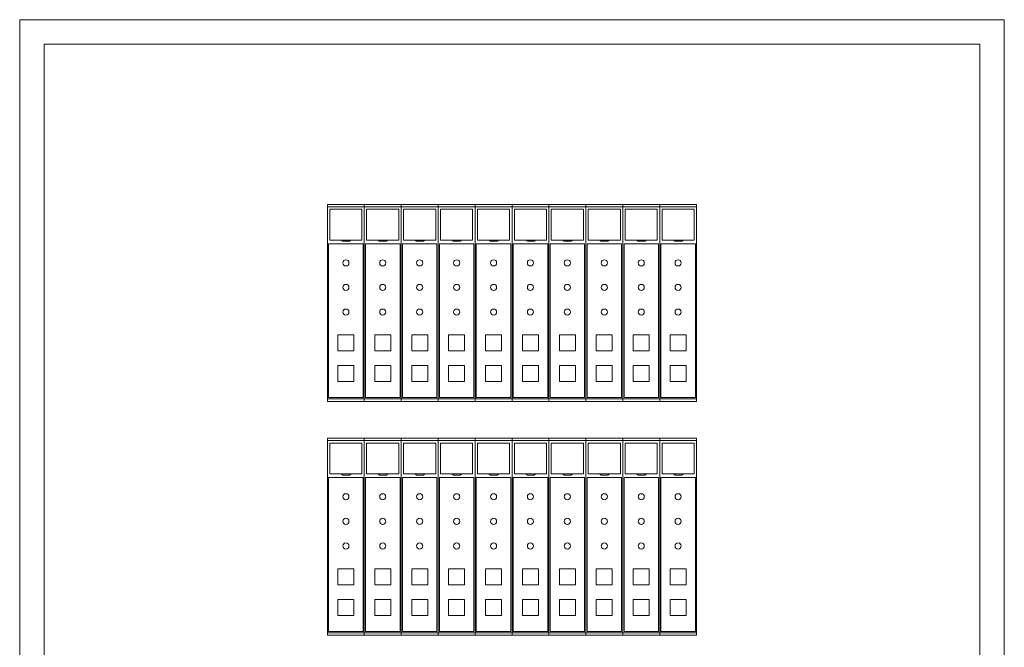
# Model space of a CAD drawing. Units: millimetres. Extents: x 233 to 22814, y 161 to 25241.
# Drawn here: x 6238 to 13026, y 16688 to 21014 of the extents above; entities that cross this region are included whole.
import ezdxf

# ---------------------------------------------------------------- set-up
doc = ezdxf.new("R2010")
doc.units = ezdxf.units.MM
doc.layers.add('1', color=7, linetype='CONTINUOUS')

msp = doc.modelspace()

# ---------------------------------------------------------------- linework, layer by layer
at = {"layer": '1', "color": 7, "linetype": 'Continuous', "lineweight": 13}
for p, q in [((13026.24833, 21014.17249), (6237.67691, 21014.17249)), ((6237.67691, 21014.17249), (6237.67691, 7437.02964)), ((13026.24833, 7437.02964), (13026.24833, 21014.17249)), ((12856.53406, 20844.45822), (6407.39125, 20844.45822)), ((6407.39125, 20844.45822), (6407.39125, 7606.74391)), ((12856.53406, 7606.74391), (12856.53406, 20844.45822)), ((8358.38725, 19725.34023), (8613.99699, 19725.34023)), ((8359.10551, 19741.31536), (8359.10551, 18383.60108)), ((8613.67694, 19741.31536), (8359.10551, 19741.31536)), ((8375.35868, 19708.19575), (8375.35868, 19495.22965)), ((8375.35868, 19708.19575), (8597.02556, 19708.19575)), ((8597.02556, 19708.19575), (8597.02556, 19495.22965)), ((8612.95868, 19725.34023), (8868.56841, 19725.34023)), ((8613.67694, 19741.31536), (8613.67694, 18383.60108)), ((8868.24837, 19741.31536), (8613.67694, 19741.31536)), ((8613.67694, 18383.60108), (8613.67694, 19741.31536)), ((8629.93011, 19708.19575), (8629.93011, 19495.22965)), ((8629.93011, 19708.19575), (8851.59699, 19708.19575)), ((8851.59699, 19708.19575), (8851.59699, 19495.22965)), ((8867.53011, 19725.34023), (9123.13984, 19725.34023)), ((8868.24837, 19741.31536), (8868.24837, 18383.60108)), ((9122.8198, 19741.31536), (8868.24837, 19741.31536)), ((8868.24837, 18383.60108), (8868.24837, 19741.31536)), ((8884.50154, 19708.19575), (8884.50154, 19495.22965)), ((8884.50154, 19708.19575), (9106.16841, 19708.19575)), ((9106.16841, 19708.19575), (9106.16841, 19495.22965)), ((9122.10154, 19725.34023), (9377.71127, 19725.34023)), ((9122.8198, 19741.31536), (9122.8198, 18383.60108)), ((9377.39123, 19741.31536), (9122.8198, 19741.31536)), ((9122.8198, 18383.60108), (9122.8198, 19741.31536)), ((9139.07297, 19708.19575), (9139.07297, 19495.22965)), ((9139.07297, 19708.19575), (9360.73984, 19708.19575)), ((9360.73984, 19708.19575), (9360.73984, 19495.22965)), ((9376.67297, 19725.34023), (9632.2827, 19725.34023)), ((9377.39123, 19741.31536), (9377.39123, 18383.60108)), ((9631.96265, 19741.31536), (9377.39123, 19741.31536)), ((9377.39123, 18383.60108), (9377.39123, 19741.31536)), ((9393.6444, 19708.19575), (9393.6444, 19495.22965)), ((9393.6444, 19708.19575), (9615.31127, 19708.19575)), ((9615.31127, 19708.19575), (9615.31127, 19495.22965)), ((9631.2444, 19725.34023), (9886.85413, 19725.34023)), ((9631.96265, 19741.31536), (9631.96265, 18383.60108)), ((9886.53408, 19741.31536), (9631.96265, 19741.31536)), ((9631.96265, 18383.60108), (9631.96265, 19741.31536)), ((9648.21582, 19708.19575), (9648.21582, 19495.22965)), ((9648.21582, 19708.19575), (9869.8827, 19708.19575)), ((9869.8827, 19708.19575), (9869.8827, 19495.22965)), ((9885.81582, 19725.34023), (10141.42556, 19725.34023)), ((9886.53408, 19741.31536), (9886.53408, 18383.60108)), ((10141.10551, 19741.31536), (9886.53408, 19741.31536)), ((9886.53408, 18383.60108), (9886.53408, 19741.31536)), ((9902.78725, 19708.19575), (9902.78725, 19495.22965)), ((9902.78725, 19708.19575), (10124.45413, 19708.19575)), ((10124.45413, 19708.19575), (10124.45413, 19495.22965)), ((10140.38725, 19725.34023), (10395.99699, 19725.34023)), ((10141.10551, 19741.31536), (10141.10551, 18383.60108)), ((10395.67694, 19741.31536), (10141.10551, 19741.31536)), ((10141.10551, 18383.60108), (10141.10551, 19741.31536)), ((10157.35868, 19708.19575), (10157.35868, 19495.22965)), ((10157.35868, 19708.19575), (10379.02556, 19708.19575)), ((10379.02556, 19708.19575), (10379.02556, 19495.22965)), ((10394.95868, 19725.34023), (10650.56841, 19725.34023)), ((10395.67694, 19741.31536), (10395.67694, 18383.60108)), ((10650.24837, 19741.31536), (10395.67694, 19741.31536)), ((10395.67694, 18383.60108), (10395.67694, 19741.31536)), ((10411.93011, 19708.19575), (10411.93011, 19495.22965)), ((10411.93011, 19708.19575), (10633.59699, 19708.19575)), ((10633.59699, 19708.19575), (10633.59699, 19495.22965)), ((10649.53011, 19725.34023), (10904.8198, 19725.34023)), ((10650.24837, 19741.31536), (10650.24837, 18383.60108)), ((10904.8198, 19741.31536), (10650.24837, 19741.31536)), ((10650.24837, 18383.60108), (10650.24837, 19741.31536)), ((10666.50154, 19708.19575), (10666.50154, 19495.22965)), ((10666.50154, 19708.19575), (10888.16841, 19708.19575)), ((10888.16841, 19708.19575), (10888.16841, 19495.22965)), ((10904.8198, 18383.60108), (10904.8198, 19741.31536)), ((8375.35868, 19495.22965), (8597.02556, 19495.22965)), ((8464.89131, 19486.74393), (8453.17586, 19495.22225)), ((8464.89131, 19486.74393), (8511.75309, 19486.74393)), ((8511.75309, 19486.74393), (8522.4035, 19495.22965)), ((8629.93011, 19495.22965), (8851.59699, 19495.22965)), ((8719.46274, 19486.74393), (8707.74729, 19495.22225)), ((8719.46274, 19486.74393), (8766.32452, 19486.74393)), ((8766.32452, 19486.74393), (8776.97493, 19495.22965)), ((8884.50154, 19495.22965), (9106.16841, 19495.22965)), ((8974.03417, 19486.74393), (8962.31872, 19495.22225)), ((8974.03417, 19486.74393), (9020.89595, 19486.74393)), ((9020.89595, 19486.74393), (9031.54636, 19495.22965)), ((9139.07297, 19495.22965), (9360.73984, 19495.22965)), ((9228.60559, 19486.74393), (9216.89015, 19495.22225)), ((9228.60559, 19486.74393), (9275.46738, 19486.74393)), ((9275.46738, 19486.74393), (9286.11778, 19495.22965)), ((9393.6444, 19495.22965), (9615.31127, 19495.22965)), ((9483.17702, 19486.74393), (9471.46158, 19495.22225)), ((9483.17702, 19486.74393), (9530.03881, 19486.74393)), ((9530.03881, 19486.74393), (9540.68921, 19495.22965)), ((9648.21582, 19495.22965), (9869.8827, 19495.22965)), ((9737.74845, 19486.74393), (9726.03301, 19495.22225)), ((9737.74845, 19486.74393), (9784.61024, 19486.74393)), ((9784.61024, 19486.74393), (9795.26064, 19495.22965)), ((9902.78725, 19495.22965), (10124.45413, 19495.22965)), ((9992.31988, 19486.74393), (9980.60443, 19495.22225)), ((9992.31988, 19486.74393), (10039.18166, 19486.74393)), ((10039.18166, 19486.74393), (10049.83207, 19495.22965)), ((10157.35868, 19495.22965), (10379.02556, 19495.22965)), ((10246.89131, 19486.74393), (10235.17586, 19495.22225)), ((10246.89131, 19486.74393), (10293.75309, 19486.74393)), ((10293.75309, 19486.74393), (10304.4035, 19495.22965)), ((10411.93011, 19495.22965), (10633.59699, 19495.22965)), ((10501.46274, 19486.74393), (10489.74729, 19495.22225)), ((10501.46274, 19486.74393), (10548.32452, 19486.74393)), ((10548.32452, 19486.74393), (10558.97493, 19495.22965)), ((10666.50154, 19495.22965), (10888.16841, 19495.22965)), ((10756.03417, 19486.74393), (10744.31872, 19495.22225)), ((10756.03417, 19486.74393), (10802.89595, 19486.74393)), ((10802.89595, 19486.74393), (10813.54636, 19495.22965)), ((8367.59123, 19469.7725), (8367.59123, 18409.05822)), ((8367.59123, 19469.7725), (8605.19123, 19469.7725)), ((8605.19123, 18409.05822), (8605.19123, 19469.7725)), ((8622.16265, 19469.7725), (8622.16265, 18409.05822)), ((8622.16265, 19469.7725), (8859.76265, 19469.7725)), ((8859.76265, 18409.05822), (8859.76265, 19469.7725)), ((8876.73408, 19469.7725), (8876.73408, 18409.05822)), ((8876.73408, 19469.7725), (9114.33408, 19469.7725)), ((9114.33408, 18409.05822), (9114.33408, 19469.7725)), ((9131.30551, 19469.7725), (9131.30551, 18409.05822)), ((9131.30551, 19469.7725), (9368.90551, 19469.7725)), ((9368.90551, 18409.05822), (9368.90551, 19469.7725)), ((9385.87694, 19469.7725), (9385.87694, 18409.05822)), ((9385.87694, 19469.7725), (9623.47694, 19469.7725)), ((9623.47694, 18409.05822), (9623.47694, 19469.7725)), ((9640.44837, 19469.7725), (9640.44837, 18409.05822)), ((9640.44837, 19469.7725), (9878.04837, 19469.7725)), ((9878.04837, 18409.05822), (9878.04837, 19469.7725)), ((9895.0198, 19469.7725), (9895.0198, 18409.05822)), ((9895.0198, 19469.7725), (10132.6198, 19469.7725)), ((10132.6198, 18409.05822), (10132.6198, 19469.7725)), ((10149.59123, 19469.7725), (10149.59123, 18409.05822)), ((10149.59123, 19469.7725), (10387.19123, 19469.7725)), ((10387.19123, 18409.05822), (10387.19123, 19469.7725)), ((10404.16265, 19469.7725), (10404.16265, 18409.05822)), ((10404.16265, 19469.7725), (10641.76265, 19469.7725)), ((10641.76265, 18409.05822), (10641.76265, 19469.7725)), ((10658.73408, 19469.7725), (10658.73408, 18409.05822)), ((10658.73408, 19469.7725), (10896.33408, 19469.7725)), ((10896.33408, 18409.05822), (10896.33408, 19469.7725)), ((8431.23408, 18841.82965), (8431.23408, 18731.51536)), ((8541.54837, 18841.82965), (8431.23408, 18841.82965)), ((8541.54837, 18731.51536), (8541.54837, 18841.82965)), ((8685.80551, 18841.82965), (8685.80551, 18731.51536)), ((8796.1198, 18841.82965), (8685.80551, 18841.82965)), ((8796.1198, 18731.51536), (8796.1198, 18841.82965)), ((8940.37694, 18841.82965), (8940.37694, 18731.51536)), ((9050.69123, 18841.82965), (8940.37694, 18841.82965)), ((9050.69123, 18731.51536), (9050.69123, 18841.82965)), ((9194.94837, 18841.82965), (9194.94837, 18731.51536)), ((9305.26265, 18841.82965), (9194.94837, 18841.82965)), ((9305.26265, 18731.51536), (9305.26265, 18841.82965)), ((9449.5198, 18841.82965), (9449.5198, 18731.51536)), ((9559.83408, 18841.82965), (9449.5198, 18841.82965)), ((9559.83408, 18731.51536), (9559.83408, 18841.82965)), ((9704.09123, 18841.82965), (9704.09123, 18731.51536)), ((9814.40551, 18841.82965), (9704.09123, 18841.82965)), ((9814.40551, 18731.51536), (9814.40551, 18841.82965)), ((9958.66265, 18841.82965), (9958.66265, 18731.51536)), ((10068.97694, 18841.82965), (9958.66265, 18841.82965)), ((10068.97694, 18731.51536), (10068.97694, 18841.82965)), ((10213.23408, 18841.82965), (10213.23408, 18731.51536)), ((10323.54837, 18841.82965), (10213.23408, 18841.82965)), ((10323.54837, 18731.51536), (10323.54837, 18841.82965)), ((10467.80551, 18841.82965), (10467.80551, 18731.51536)), ((10578.1198, 18841.82965), (10467.80551, 18841.82965)), ((10578.1198, 18731.51536), (10578.1198, 18841.82965)), ((10722.37694, 18841.82965), (10722.37694, 18731.51536)), ((10832.69123, 18841.82965), (10722.37694, 18841.82965)), ((10832.69123, 18731.51536), (10832.69123, 18841.82965)), ((8431.23408, 18731.51536), (8541.54837, 18731.51536)), ((8685.80551, 18731.51536), (8796.1198, 18731.51536)), ((8940.37694, 18731.51536), (9050.69123, 18731.51536)), ((9194.94837, 18731.51536), (9305.26265, 18731.51536)), ((9449.5198, 18731.51536), (9559.83408, 18731.51536)), ((9704.09123, 18731.51536), (9814.40551, 18731.51536)), ((9958.66265, 18731.51536), (10068.97694, 18731.51536)), ((10213.23408, 18731.51536), (10323.54837, 18731.51536)), ((10467.80551, 18731.51536), (10578.1198, 18731.51536)), ((10722.37694, 18731.51536), (10832.69123, 18731.51536)), ((8431.23408, 18629.68679), (8431.23408, 18519.3725)), ((8541.54837, 18629.68679), (8431.23408, 18629.68679)), ((8541.54837, 18519.3725), (8541.54837, 18629.68679)), ((8685.80551, 18629.68679), (8685.80551, 18519.3725)), ((8796.1198, 18629.68679), (8685.80551, 18629.68679)), ((8796.1198, 18519.3725), (8796.1198, 18629.68679)), ((8940.37694, 18629.68679), (8940.37694, 18519.3725)), ((9050.69123, 18629.68679), (8940.37694, 18629.68679)), ((9050.69123, 18519.3725), (9050.69123, 18629.68679)), ((9194.94837, 18629.68679), (9194.94837, 18519.3725)), ((9305.26265, 18629.68679), (9194.94837, 18629.68679)), ((9305.26265, 18519.3725), (9305.26265, 18629.68679)), ((9449.5198, 18629.68679), (9449.5198, 18519.3725)), ((9559.83408, 18629.68679), (9449.5198, 18629.68679)), ((9559.83408, 18519.3725), (9559.83408, 18629.68679)), ((9704.09123, 18629.68679), (9704.09123, 18519.3725)), ((9814.40551, 18629.68679), (9704.09123, 18629.68679)), ((9814.40551, 18519.3725), (9814.40551, 18629.68679)), ((9958.66265, 18629.68679), (9958.66265, 18519.3725)), ((10068.97694, 18629.68679), (9958.66265, 18629.68679)), ((10068.97694, 18519.3725), (10068.97694, 18629.68679)), ((10213.23408, 18629.68679), (10213.23408, 18519.3725)), ((10323.54837, 18629.68679), (10213.23408, 18629.68679)), ((10323.54837, 18519.3725), (10323.54837, 18629.68679)), ((10467.80551, 18629.68679), (10467.80551, 18519.3725)), ((10578.1198, 18629.68679), (10467.80551, 18629.68679)), ((10578.1198, 18519.3725), (10578.1198, 18629.68679)), ((10722.37694, 18629.68679), (10722.37694, 18519.3725)), ((10832.69123, 18629.68679), (10722.37694, 18629.68679)), ((10832.69123, 18519.3725), (10832.69123, 18629.68679)), ((8431.23408, 18519.3725), (8541.54837, 18519.3725)), ((8685.80551, 18519.3725), (8796.1198, 18519.3725)), ((8940.37694, 18519.3725), (9050.69123, 18519.3725)), ((9194.94837, 18519.3725), (9305.26265, 18519.3725)), ((9449.5198, 18519.3725), (9559.83408, 18519.3725)), ((9704.09123, 18519.3725), (9814.40551, 18519.3725)), ((9958.66265, 18519.3725), (10068.97694, 18519.3725)), ((10213.23408, 18519.3725), (10323.54837, 18519.3725)), ((10467.80551, 18519.3725), (10578.1198, 18519.3725)), ((10722.37694, 18519.3725), (10832.69123, 18519.3725)), ((8358.38725, 18400.5725), (8613.67694, 18400.5725)), ((8367.59123, 18409.05822), (8605.19123, 18409.05822)), ((8612.95868, 18400.5725), (8868.24837, 18400.5725)), ((8622.16265, 18409.05822), (8859.76265, 18409.05822)), ((8867.53011, 18400.5725), (9122.8198, 18400.5725)), ((8876.73408, 18409.05822), (9114.33408, 18409.05822)), ((9122.10154, 18400.5725), (9377.39123, 18400.5725)), ((9131.30551, 18409.05822), (9368.90551, 18409.05822)), ((9376.67297, 18400.5725), (9631.96265, 18400.5725)), ((9385.87694, 18409.05822), (9623.47694, 18409.05822)), ((9631.2444, 18400.5725), (9886.53408, 18400.5725)), ((9640.44837, 18409.05822), (9878.04837, 18409.05822)), ((9885.81582, 18400.5725), (10141.10551, 18400.5725)), ((9895.0198, 18409.05822), (10132.6198, 18409.05822)), ((10140.38725, 18400.5725), (10395.67694, 18400.5725)), ((10149.59123, 18409.05822), (10387.19123, 18409.05822)), ((10394.95868, 18400.5725), (10650.24837, 18400.5725)), ((10404.16265, 18409.05822), (10641.76265, 18409.05822)), ((10649.53011, 18400.5725), (10904.8198, 18400.5725)), ((10658.73408, 18409.05822), (10896.33408, 18409.05822)), ((8359.10551, 18383.60108), (8613.67694, 18383.60108)), ((8613.67694, 18383.60108), (8868.24837, 18383.60108)), ((8868.24837, 18383.60108), (9122.8198, 18383.60108)), ((9122.8198, 18383.60108), (9377.39123, 18383.60108)), ((9377.39123, 18383.60108), (9631.96265, 18383.60108)), ((9631.96265, 18383.60108), (9886.53408, 18383.60108)), ((9886.53408, 18383.60108), (10141.10551, 18383.60108)), ((10141.10551, 18383.60108), (10395.67694, 18383.60108)), ((10395.67694, 18383.60108), (10650.24837, 18383.60108)), ((10650.24837, 18383.60108), (10904.8198, 18383.60108)), ((8359.10551, 18129.02965), (8359.10551, 16771.31536)), ((8613.67694, 18129.02965), (8359.10551, 18129.02965)), ((8613.67694, 18129.02965), (8613.67694, 16771.31536)), ((8868.24837, 18129.02965), (8613.67694, 18129.02965)), ((8613.67694, 16771.31536), (8613.67694, 18129.02965)), ((8868.24837, 18129.02965), (8868.24837, 16771.31536)), ((9122.8198, 18129.02965), (8868.24837, 18129.02965)), ((8868.24837, 16771.31536), (8868.24837, 18129.02965)), ((9122.8198, 18129.02965), (9122.8198, 16771.31536)), ((9377.39123, 18129.02965), (9122.8198, 18129.02965)), ((9122.8198, 16771.31536), (9122.8198, 18129.02965)), ((9377.39123, 18129.02965), (9377.39123, 16771.31536)), ((9631.96265, 18129.02965), (9377.39123, 18129.02965)), ((9377.39123, 16771.31536), (9377.39123, 18129.02965)), ((9631.96265, 18129.02965), (9631.96265, 16771.31536)), ((9886.53408, 18129.02965), (9631.96265, 18129.02965)), ((9631.96265, 16771.31536), (9631.96265, 18129.02965)), ((9886.53408, 18129.02965), (9886.53408, 16771.31536)), ((10141.10551, 18129.02965), (9886.53408, 18129.02965)), ((9886.53408, 16771.31536), (9886.53408, 18129.02965)), ((10141.10551, 18129.02965), (10141.10551, 16771.31536)), ((10395.67694, 18129.02965), (10141.10551, 18129.02965)), ((10141.10551, 16771.31536), (10141.10551, 18129.02965)), ((10395.67694, 18129.02965), (10395.67694, 16771.31536)), ((10650.24837, 18129.02965), (10395.67694, 18129.02965)), ((10395.67694, 16771.31536), (10395.67694, 18129.02965)), ((10650.24837, 18129.02965), (10650.24837, 16771.31536)), ((10904.8198, 18129.02965), (10650.24837, 18129.02965)), ((10650.24837, 16771.31536), (10650.24837, 18129.02965)), ((10904.8198, 16771.31536), (10904.8198, 18129.02965)), ((8359.10551, 18113.05452), (8613.99699, 18113.05452)), ((8375.35868, 18095.91004), (8375.35868, 17882.94393)), ((8375.35868, 18095.91004), (8597.02556, 18095.91004)), ((8597.02556, 18095.91004), (8597.02556, 17882.94393)), ((8612.95868, 18113.05452), (8868.56841, 18113.05452)), ((8629.93011, 18095.91004), (8629.93011, 17882.94393)), ((8629.93011, 18095.91004), (8851.59699, 18095.91004)), ((8851.59699, 18095.91004), (8851.59699, 17882.94393)), ((8867.53011, 18113.05452), (9123.13984, 18113.05452)), ((8884.50154, 18095.91004), (8884.50154, 17882.94393)), ((8884.50154, 18095.91004), (9106.16841, 18095.91004)), ((9106.16841, 18095.91004), (9106.16841, 17882.94393)), ((9122.10154, 18113.05452), (9377.71127, 18113.05452)), ((9139.07297, 18095.91004), (9139.07297, 17882.94393)), ((9139.07297, 18095.91004), (9360.73984, 18095.91004)), ((9360.73984, 18095.91004), (9360.73984, 17882.94393)), ((9376.67297, 18113.05452), (9632.2827, 18113.05452)), ((9393.6444, 18095.91004), (9393.6444, 17882.94393)), ((9393.6444, 18095.91004), (9615.31127, 18095.91004)), ((9615.31127, 18095.91004), (9615.31127, 17882.94393)), ((9631.2444, 18113.05452), (9886.85413, 18113.05452)), ((9648.21582, 18095.91004), (9648.21582, 17882.94393)), ((9648.21582, 18095.91004), (9869.8827, 18095.91004)), ((9869.8827, 18095.91004), (9869.8827, 17882.94393)), ((9885.81582, 18113.05452), (10141.42556, 18113.05452)), ((9902.78725, 18095.91004), (9902.78725, 17882.94393)), ((9902.78725, 18095.91004), (10124.45413, 18095.91004)), ((10124.45413, 18095.91004), (10124.45413, 17882.94393)), ((10140.38725, 18113.05452), (10395.99699, 18113.05452)), ((10157.35868, 18095.91004), (10157.35868, 17882.94393)), ((10157.35868, 18095.91004), (10379.02556, 18095.91004)), ((10379.02556, 18095.91004), (10379.02556, 17882.94393)), ((10394.95868, 18113.05452), (10650.56841, 18113.05452)), ((10411.93011, 18095.91004), (10411.93011, 17882.94393)), ((10411.93011, 18095.91004), (10633.59699, 18095.91004)), ((10633.59699, 18095.91004), (10633.59699, 17882.94393)), ((10649.53011, 18113.05452), (10904.8198, 18113.05452)), ((10666.50154, 18095.91004), (10666.50154, 17882.94393)), ((10666.50154, 18095.91004), (10888.16841, 18095.91004)), ((10888.16841, 18095.91004), (10888.16841, 17882.94393)), ((8367.59123, 17857.48679), (8367.59123, 16796.7725)), ((8367.59123, 17857.48679), (8605.19123, 17857.48679)), ((8375.35868, 17882.94393), (8597.02556, 17882.94393)), ((8464.89131, 17874.45822), (8453.17586, 17882.93654)), ((8464.89131, 17874.45822), (8511.75309, 17874.45822)), ((8511.75309, 17874.45822), (8522.4035, 17882.94393)), ((8605.19123, 16796.7725), (8605.19123, 17857.48679)), ((8622.16265, 17857.48679), (8622.16265, 16796.7725)), ((8622.16265, 17857.48679), (8859.76265, 17857.48679)), ((8629.93011, 17882.94393), (8851.59699, 17882.94393)), ((8719.46274, 17874.45822), (8707.74729, 17882.93654)), ((8719.46274, 17874.45822), (8766.32452, 17874.45822)), ((8766.32452, 17874.45822), (8776.97493, 17882.94393)), ((8859.76265, 16796.7725), (8859.76265, 17857.48679)), ((8876.73408, 17857.48679), (8876.73408, 16796.7725)), ((8876.73408, 17857.48679), (9114.33408, 17857.48679)), ((8884.50154, 17882.94393), (9106.16841, 17882.94393)), ((8974.03417, 17874.45822), (8962.31872, 17882.93654)), ((8974.03417, 17874.45822), (9020.89595, 17874.45822)), ((9020.89595, 17874.45822), (9031.54636, 17882.94393)), ((9114.33408, 16796.7725), (9114.33408, 17857.48679)), ((9131.30551, 17857.48679), (9131.30551, 16796.7725)), ((9131.30551, 17857.48679), (9368.90551, 17857.48679)), ((9139.07297, 17882.94393), (9360.73984, 17882.94393)), ((9228.60559, 17874.45822), (9216.89015, 17882.93654)), ((9228.60559, 17874.45822), (9275.46738, 17874.45822)), ((9275.46738, 17874.45822), (9286.11778, 17882.94393)), ((9368.90551, 16796.7725), (9368.90551, 17857.48679)), ((9385.87694, 17857.48679), (9385.87694, 16796.7725)), ((9385.87694, 17857.48679), (9623.47694, 17857.48679)), ((9393.6444, 17882.94393), (9615.31127, 17882.94393)), ((9483.17702, 17874.45822), (9471.46158, 17882.93654)), ((9483.17702, 17874.45822), (9530.03881, 17874.45822)), ((9530.03881, 17874.45822), (9540.68921, 17882.94393)), ((9623.47694, 16796.7725), (9623.47694, 17857.48679)), ((9640.44837, 17857.48679), (9640.44837, 16796.7725)), ((9640.44837, 17857.48679), (9878.04837, 17857.48679)), ((9648.21582, 17882.94393), (9869.8827, 17882.94393)), ((9737.74845, 17874.45822), (9726.03301, 17882.93654)), ((9737.74845, 17874.45822), (9784.61024, 17874.45822)), ((9784.61024, 17874.45822), (9795.26064, 17882.94393)), ((9878.04837, 16796.7725), (9878.04837, 17857.48679)), ((9895.0198, 17857.48679), (9895.0198, 16796.7725)), ((9895.0198, 17857.48679), (10132.6198, 17857.48679)), ((9902.78725, 17882.94393), (10124.45413, 17882.94393)), ((9992.31988, 17874.45822), (9980.60443, 17882.93654)), ((9992.31988, 17874.45822), (10039.18166, 17874.45822)), ((10039.18166, 17874.45822), (10049.83207, 17882.94393)), ((10132.6198, 16796.7725), (10132.6198, 17857.48679)), ((10149.59123, 17857.48679), (10149.59123, 16796.7725)), ((10149.59123, 17857.48679), (10387.19123, 17857.48679)), ((10157.35868, 17882.94393), (10379.02556, 17882.94393)), ((10246.89131, 17874.45822), (10235.17586, 17882.93654)), ((10246.89131, 17874.45822), (10293.75309, 17874.45822)), ((10293.75309, 17874.45822), (10304.4035, 17882.94393)), ((10387.19123, 16796.7725), (10387.19123, 17857.48679)), ((10404.16265, 17857.48679), (10404.16265, 16796.7725)), ((10404.16265, 17857.48679), (10641.76265, 17857.48679)), ((10411.93011, 17882.94393), (10633.59699, 17882.94393)), ((10501.46274, 17874.45822), (10489.74729, 17882.93654)), ((10501.46274, 17874.45822), (10548.32452, 17874.45822)), ((10548.32452, 17874.45822), (10558.97493, 17882.94393)), ((10641.76265, 16796.7725), (10641.76265, 17857.48679)), ((10658.73408, 17857.48679), (10658.73408, 16796.7725)), ((10658.73408, 17857.48679), (10896.33408, 17857.48679)), ((10666.50154, 17882.94393), (10888.16841, 17882.94393)), ((10756.03417, 17874.45822), (10744.31872, 17882.93654)), ((10756.03417, 17874.45822), (10802.89595, 17874.45822)), ((10802.89595, 17874.45822), (10813.54636, 17882.94393)), ((10896.33408, 16796.7725), (10896.33408, 17857.48679)), ((8431.23408, 17229.54393), (8431.23408, 17119.22965)), ((8541.54837, 17229.54393), (8431.23408, 17229.54393)), ((8541.54837, 17119.22965), (8541.54837, 17229.54393)), ((8685.80551, 17229.54393), (8685.80551, 17119.22965)), ((8796.1198, 17229.54393), (8685.80551, 17229.54393)), ((8796.1198, 17119.22965), (8796.1198, 17229.54393)), ((8940.37694, 17229.54393), (8940.37694, 17119.22965)), ((9050.69123, 17229.54393), (8940.37694, 17229.54393)), ((9050.69123, 17119.22965), (9050.69123, 17229.54393)), ((9194.94837, 17229.54393), (9194.94837, 17119.22965)), ((9305.26265, 17229.54393), (9194.94837, 17229.54393)), ((9305.26265, 17119.22965), (9305.26265, 17229.54393)), ((9449.5198, 17229.54393), (9449.5198, 17119.22965)), ((9559.83408, 17229.54393), (9449.5198, 17229.54393)), ((9559.83408, 17119.22965), (9559.83408, 17229.54393)), ((9704.09123, 17229.54393), (9704.09123, 17119.22965)), ((9814.40551, 17229.54393), (9704.09123, 17229.54393)), ((9814.40551, 17119.22965), (9814.40551, 17229.54393)), ((9958.66265, 17229.54393), (9958.66265, 17119.22965)), ((10068.97694, 17229.54393), (9958.66265, 17229.54393)), ((10068.97694, 17119.22965), (10068.97694, 17229.54393)), ((10213.23408, 17229.54393), (10213.23408, 17119.22965)), ((10323.54837, 17229.54393), (10213.23408, 17229.54393)), ((10323.54837, 17119.22965), (10323.54837, 17229.54393)), ((10467.80551, 17229.54393), (10467.80551, 17119.22965)), ((10578.1198, 17229.54393), (10467.80551, 17229.54393)), ((10578.1198, 17119.22965), (10578.1198, 17229.54393)), ((10722.37694, 17229.54393), (10722.37694, 17119.22965)), ((10832.69123, 17229.54393), (10722.37694, 17229.54393)), ((10832.69123, 17119.22965), (10832.69123, 17229.54393)), ((8431.23408, 17119.22965), (8541.54837, 17119.22965)), ((8685.80551, 17119.22965), (8796.1198, 17119.22965)), ((8940.37694, 17119.22965), (9050.69123, 17119.22965)), ((9194.94837, 17119.22965), (9305.26265, 17119.22965)), ((9449.5198, 17119.22965), (9559.83408, 17119.22965)), ((9704.09123, 17119.22965), (9814.40551, 17119.22965)), ((9958.66265, 17119.22965), (10068.97694, 17119.22965)), ((10213.23408, 17119.22965), (10323.54837, 17119.22965)), ((10467.80551, 17119.22965), (10578.1198, 17119.22965)), ((10722.37694, 17119.22965), (10832.69123, 17119.22965)), ((8431.23408, 17017.40108), (8431.23408, 16907.08679)), ((8541.54837, 17017.40108), (8431.23408, 17017.40108)), ((8541.54837, 16907.08679), (8541.54837, 17017.40108)), ((8685.80551, 17017.40108), (8685.80551, 16907.08679)), ((8796.1198, 17017.40108), (8685.80551, 17017.40108)), ((8796.1198, 16907.08679), (8796.1198, 17017.40108)), ((8940.37694, 17017.40108), (8940.37694, 16907.08679)), ((9050.69123, 17017.40108), (8940.37694, 17017.40108)), ((9050.69123, 16907.08679), (9050.69123, 17017.40108)), ((9194.94837, 17017.40108), (9194.94837, 16907.08679)), ((9305.26265, 17017.40108), (9194.94837, 17017.40108)), ((9305.26265, 16907.08679), (9305.26265, 17017.40108)), ((9449.5198, 17017.40108), (9449.5198, 16907.08679)), ((9559.83408, 17017.40108), (9449.5198, 17017.40108)), ((9559.83408, 16907.08679), (9559.83408, 17017.40108)), ((9704.09123, 17017.40108), (9704.09123, 16907.08679)), ((9814.40551, 17017.40108), (9704.09123, 17017.40108)), ((9814.40551, 16907.08679), (9814.40551, 17017.40108)), ((9958.66265, 17017.40108), (9958.66265, 16907.08679)), ((10068.97694, 17017.40108), (9958.66265, 17017.40108)), ((10068.97694, 16907.08679), (10068.97694, 17017.40108)), ((10213.23408, 17017.40108), (10213.23408, 16907.08679)), ((10323.54837, 17017.40108), (10213.23408, 17017.40108)), ((10323.54837, 16907.08679), (10323.54837, 17017.40108)), ((10467.80551, 17017.40108), (10467.80551, 16907.08679)), ((10578.1198, 17017.40108), (10467.80551, 17017.40108)), ((10578.1198, 16907.08679), (10578.1198, 17017.40108)), ((10722.37694, 17017.40108), (10722.37694, 16907.08679)), ((10832.69123, 17017.40108), (10722.37694, 17017.40108)), ((10832.69123, 16907.08679), (10832.69123, 17017.40108)), ((8431.23408, 16907.08679), (8541.54837, 16907.08679)), ((8685.80551, 16907.08679), (8796.1198, 16907.08679)), ((8940.37694, 16907.08679), (9050.69123, 16907.08679)), ((9194.94837, 16907.08679), (9305.26265, 16907.08679)), ((9449.5198, 16907.08679), (9559.83408, 16907.08679)), ((9704.09123, 16907.08679), (9814.40551, 16907.08679)), ((9958.66265, 16907.08679), (10068.97694, 16907.08679)), ((10213.23408, 16907.08679), (10323.54837, 16907.08679)), ((10467.80551, 16907.08679), (10578.1198, 16907.08679)), ((10722.37694, 16907.08679), (10832.69123, 16907.08679)), ((8359.10551, 16788.28679), (8613.67694, 16788.28679)), ((8359.10551, 16771.31536), (8613.67694, 16771.31536)), ((8367.59123, 16796.7725), (8605.19123, 16796.7725)), ((8612.95868, 16788.28679), (8868.24837, 16788.28679)), ((8613.67694, 16771.31536), (8868.24837, 16771.31536)), ((8622.16265, 16796.7725), (8859.76265, 16796.7725)), ((8867.53011, 16788.28679), (9122.8198, 16788.28679)), ((8868.24837, 16771.31536), (9122.8198, 16771.31536)), ((8876.73408, 16796.7725), (9114.33408, 16796.7725)), ((9122.10154, 16788.28679), (9377.39123, 16788.28679)), ((9122.8198, 16771.31536), (9377.39123, 16771.31536)), ((9131.30551, 16796.7725), (9368.90551, 16796.7725)), ((9376.67297, 16788.28679), (9631.96265, 16788.28679)), ((9377.39123, 16771.31536), (9631.96265, 16771.31536)), ((9385.87694, 16796.7725), (9623.47694, 16796.7725)), ((9631.2444, 16788.28679), (9886.53408, 16788.28679)), ((9631.96265, 16771.31536), (9886.53408, 16771.31536)), ((9640.44837, 16796.7725), (9878.04837, 16796.7725)), ((9885.81582, 16788.28679), (10141.10551, 16788.28679)), ((9886.53408, 16771.31536), (10141.10551, 16771.31536)), ((9895.0198, 16796.7725), (10132.6198, 16796.7725)), ((10140.38725, 16788.28679), (10395.67694, 16788.28679)), ((10141.10551, 16771.31536), (10395.67694, 16771.31536)), ((10149.59123, 16796.7725), (10387.19123, 16796.7725)), ((10394.95868, 16788.28679), (10650.24837, 16788.28679)), ((10395.67694, 16771.31536), (10650.24837, 16771.31536)), ((10404.16265, 16796.7725), (10641.76265, 16796.7725)), ((10649.53011, 16788.28679), (10904.8198, 16788.28679)), ((10650.24837, 16771.31536), (10904.8198, 16771.31536)), ((10658.73408, 16796.7725), (10896.33408, 16796.7725))]:
    msp.add_line(p, q, dxfattribs=at)
for centre in [(8486.39123, 19338.24393), (8740.96265, 19338.24393), (8995.53408, 19338.24393), (9250.10551, 19338.24393), (9504.67694, 19338.24393), (9759.24837, 19338.24393), (10013.8198, 19338.24393), (10268.39123, 19338.24393), (10522.96265, 19338.24393), (10777.53408, 19338.24393), (8486.39123, 19168.52965), (8740.96265, 19168.52965), (8995.53408, 19168.52965), (9250.10551, 19168.52965), (9504.67694, 19168.52965), (9759.24837, 19168.52965), (10013.8198, 19168.52965), (10268.39123, 19168.52965), (10522.96265, 19168.52965), (10777.53408, 19168.52965), (8486.39123, 18998.81536), (8740.96265, 18998.81536), (8995.53408, 18998.81536), (9250.10551, 18998.81536), (9504.67694, 18998.81536), (9759.24837, 18998.81536), (10013.8198, 18998.81536), (10268.39123, 18998.81536), (10522.96265, 18998.81536), (10777.53408, 18998.81536), (8486.39123, 17725.95822), (8740.96265, 17725.95822), (8995.53408, 17725.95822), (9250.10551, 17725.95822), (9504.67694, 17725.95822), (9759.24837, 17725.95822), (10013.8198, 17725.95822), (10268.39123, 17725.95822), (10522.96265, 17725.95822), (10777.53408, 17725.95822), (8486.39123, 17556.24393), (8740.96265, 17556.24393), (8995.53408, 17556.24393), (9250.10551, 17556.24393), (9504.67694, 17556.24393), (9759.24837, 17556.24393), (10013.8198, 17556.24393), (10268.39123, 17556.24393), (10522.96265, 17556.24393), (10777.53408, 17556.24393), (8486.39123, 17386.52965), (8740.96265, 17386.52965), (8995.53408, 17386.52965), (9250.10551, 17386.52965), (9504.67694, 17386.52965), (9759.24837, 17386.52965), (10013.8198, 17386.52965), (10268.39123, 17386.52965), (10522.96265, 17386.52965), (10777.53408, 17386.52965)]:
    msp.add_circle(centre, 21.21429, dxfattribs=at)

doc.saveas('drawing.dxf')
